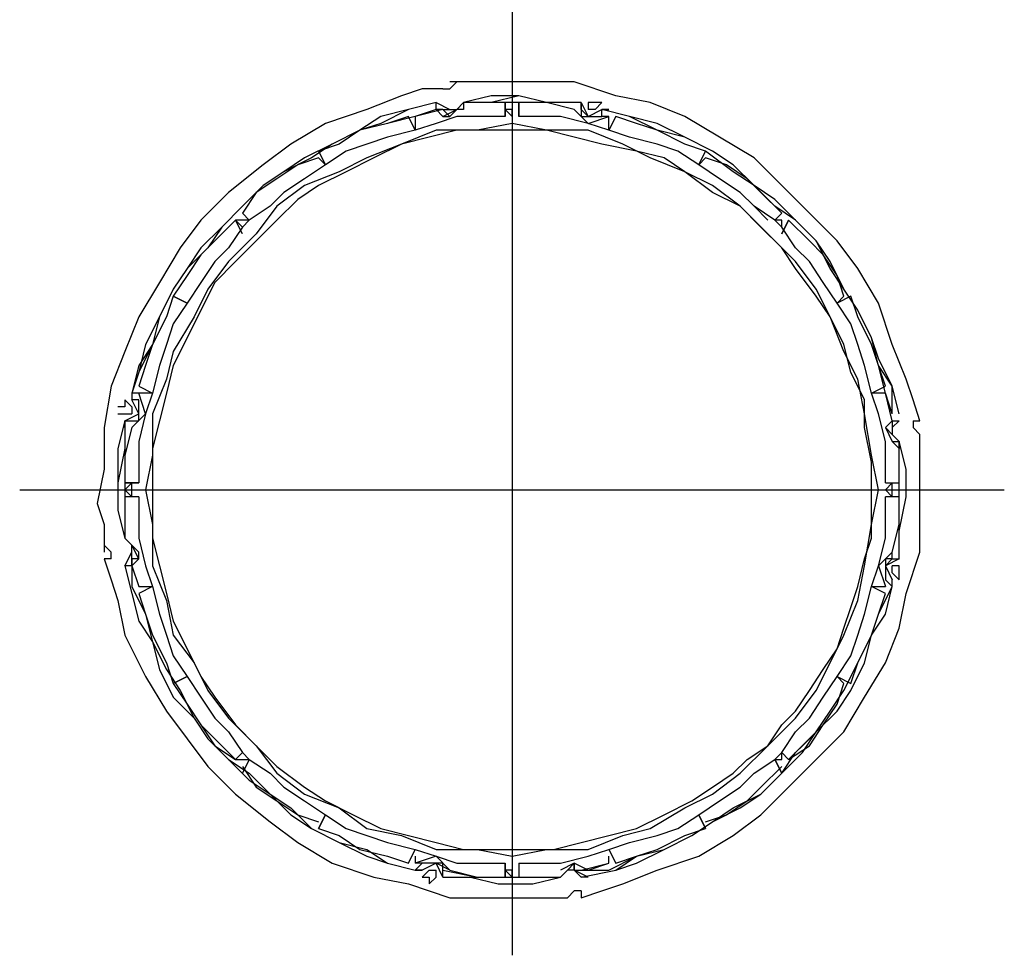
# Model space of a CAD drawing. Extents: x 8521 to 15662, y 13942 to 15670.
# Drawn here: x 8538 to 8894, y 13942 to 14280 of the extents above; entities that cross this region are included whole.
import ezdxf

# ---------------------------------------------------------------- set-up
doc = ezdxf.new("R2010")
doc.units = 0
doc.header["$LTSCALE"] = 8
doc.header["$MEASUREMENT"] = 0
doc.layers.add('9', color=7, linetype='CONTINUOUS')

msp = doc.modelspace()

# ---------------------------------------------------------------- linework, layer by layer
at = {"layer": '9', "color": 4, "linetype": 'Continuous'}
for p, q in [((8716.42, 14974.28), (8716.42, 13941.84)), ((8538.38, 14110.13), (8894.42, 14110.13))]:
    msp.add_line(p, q, dxfattribs=at)
at = {"layer": '9', "color": 0, "linetype": 'Continuous'}
for points in [[(8691.42, 14255.13), (8693.92, 14255.13), (8696.42, 14257.63)], [(8696.42, 14257.63), (8693.92, 14257.63), (8693.92, 14257.63)], [(8863.92, 14135.13), (8861.42, 14142.63), (8858.92, 14150.13), (8853.92, 14162.63), (8848.92, 14177.63), (8841.42, 14190.13), (8833.92, 14200.13), (8823.92, 14210.13), (8813.92, 14220.13), (8803.92, 14230.13), (8791.42, 14237.63), (8778.92, 14245.13), (8766.42, 14250.13), (8753.92, 14252.63), (8738.92, 14257.63), (8723.92, 14257.63), (8711.42, 14257.63), (8703.92, 14257.63), (8696.42, 14257.63)], [(8691.42, 14255.13), (8683.92, 14255.13), (8676.42, 14252.63), (8663.92, 14247.63), (8648.92, 14242.63), (8636.42, 14235.13), (8626.42, 14227.63), (8613.92, 14217.63), (8603.92, 14207.63), (8596.42, 14197.63), (8588.92, 14185.13), (8581.42, 14172.63), (8576.42, 14160.13), (8571.42, 14147.63), (8568.92, 14132.63), (8568.92, 14117.63), (8566.42, 14105.13), (8568.92, 14097.63), (8568.92, 14090.13)], [(8741.42, 14250.13), (8728.92, 14250.13), (8718.92, 14252.63), (8708.92, 14252.63), (8698.92, 14250.13)], [(8738.92, 14250.13), (8728.92, 14250.13), (8718.92, 14252.63), (8708.92, 14250.13), (8698.92, 14250.13)], [(8688.92, 14250.13), (8678.92, 14247.63), (8668.92, 14245.13), (8661.42, 14240.13), (8651.42, 14235.13), (8641.42, 14230.13), (8633.92, 14225.13), (8626.42, 14220.13), (8618.92, 14212.63), (8611.42, 14205.13), (8603.92, 14197.63), (8598.92, 14190.13), (8593.92, 14182.63), (8588.92, 14172.63), (8583.92, 14162.63), (8581.42, 14152.63), (8578.92, 14145.13)], [(8688.92, 14250.13), (8678.92, 14247.63), (8668.92, 14242.63), (8661.42, 14240.13), (8651.42, 14235.13), (8641.42, 14230.13), (8633.92, 14225.13), (8626.42, 14220.13), (8618.92, 14212.63), (8611.42, 14205.13), (8606.42, 14197.63), (8598.92, 14190.13), (8593.92, 14182.63), (8588.92, 14172.63), (8586.42, 14162.63), (8581.42, 14155.13), (8578.92, 14145.13)], [(8688.92, 14250.13), (8693.92, 14247.63)], [(8688.92, 14247.63), (8688.92, 14250.13)], [(8696.42, 14247.63), (8698.92, 14250.13)], [(8698.92, 14247.63), (8696.42, 14247.63), (8698.92, 14250.13), (8698.92, 14250.13), (8698.92, 14247.63)], [(8698.92, 14250.13), (8696.42, 14247.63), (8696.42, 14247.63)], [(8713.92, 14250.13), (8698.92, 14250.13)], [(8713.92, 14250.13), (8698.92, 14250.13)], [(8716.42, 14250.13), (8706.42, 14250.13), (8698.92, 14250.13)], [(8713.92, 14245.13), (8713.92, 14245.13), (8713.92, 14250.13), (8713.92, 14245.13)], [(8738.92, 14250.13), (8728.92, 14250.13), (8716.42, 14250.13)], [(8718.92, 14250.13), (8718.92, 14245.13)], [(8718.92, 14245.13), (8718.92, 14250.13), (8718.92, 14250.13)], [(8738.92, 14247.63), (8728.92, 14250.13), (8718.92, 14250.13)], [(8738.92, 14247.63), (8728.92, 14250.13), (8718.92, 14250.13)], [(8741.42, 14250.13), (8743.92, 14245.13), (8748.92, 14247.63)], [(8741.42, 14250.13), (8741.42, 14247.63)], [(8741.42, 14247.63), (8741.42, 14250.13)], [(8741.42, 14250.13), (8741.42, 14247.63)], [(8746.42, 14250.13), (8743.92, 14250.13)], [(8743.92, 14250.13), (8743.92, 14250.13), (8743.92, 14247.63)], [(8746.42, 14247.63), (8748.92, 14250.13), (8746.42, 14250.13)], [(8691.42, 14247.63), (8681.42, 14245.13), (8671.42, 14242.63), (8661.42, 14240.13), (8651.42, 14235.13), (8643.92, 14230.13), (8633.92, 14225.13), (8626.42, 14220.13), (8618.92, 14212.63), (8611.42, 14205.13), (8606.42, 14197.63), (8598.92, 14190.13), (8593.92, 14182.63), (8588.92, 14172.63), (8586.42, 14162.63), (8581.42, 14152.63), (8578.92, 14145.13)], [(8678.92, 14245.13), (8671.42, 14242.63), (8661.42, 14240.13), (8653.92, 14235.13), (8646.42, 14232.63)], [(8678.92, 14245.13), (8671.42, 14242.63), (8661.42, 14240.13), (8653.92, 14235.13), (8646.42, 14232.63)], [(8681.42, 14240.13), (8678.92, 14245.13)], [(8688.92, 14247.63), (8681.42, 14245.13)], [(8688.92, 14247.63), (8681.42, 14245.13)], [(8713.92, 14245.13), (8706.42, 14245.13), (8696.42, 14245.13), (8688.92, 14242.63), (8681.42, 14240.13)], [(8713.92, 14245.13), (8706.42, 14245.13), (8696.42, 14245.13), (8688.92, 14242.63), (8681.42, 14240.13)], [(8681.42, 14245.13), (8681.42, 14240.13)], [(8691.42, 14247.63), (8688.92, 14247.63), (8691.42, 14245.13), (8693.92, 14245.13), (8691.42, 14247.63)], [(8691.42, 14247.63), (8688.92, 14247.63), (8688.92, 14247.63)], [(8691.42, 14245.13), (8696.42, 14247.63)], [(8691.42, 14247.63), (8693.92, 14247.63), (8693.92, 14247.63)], [(8693.92, 14247.63), (8696.42, 14247.63)], [(8693.92, 14245.13), (8696.42, 14247.63)], [(8693.92, 14247.63), (8696.42, 14247.63)], [(8716.42, 14247.63), (8713.92, 14247.63), (8716.42, 14245.13), (8716.42, 14247.63), (8716.42, 14247.63)], [(8751.42, 14240.13), (8743.92, 14242.63), (8733.92, 14245.13), (8726.42, 14245.13), (8718.92, 14245.13)], [(8751.42, 14240.13), (8743.92, 14242.63), (8733.92, 14245.13), (8726.42, 14245.13), (8718.92, 14245.13)], [(8738.92, 14247.63), (8743.92, 14242.63)], [(8738.92, 14247.63), (8743.92, 14242.63), (8751.42, 14245.13)], [(8741.42, 14247.63), (8743.92, 14245.13), (8748.92, 14247.63)], [(8741.42, 14247.63), (8741.42, 14245.13)], [(8741.42, 14245.13), (8743.92, 14245.13)], [(8746.42, 14247.63), (8743.92, 14247.63)], [(8743.92, 14245.13), (8746.42, 14245.13)], [(8743.92, 14242.63), (8751.42, 14245.13)], [(8746.42, 14245.13), (8748.92, 14245.13)], [(8856.42, 14137.63), (8853.92, 14147.63), (8848.92, 14157.63), (8846.42, 14165.13), (8841.42, 14175.13), (8836.42, 14182.63), (8831.42, 14192.63), (8826.42, 14200.13), (8818.92, 14207.63), (8811.42, 14215.13), (8803.92, 14220.13), (8796.42, 14227.63), (8788.92, 14232.63), (8778.92, 14237.63), (8768.92, 14242.63), (8758.92, 14245.13), (8748.92, 14247.63)], [(8751.42, 14247.63), (8748.92, 14247.63)], [(8748.92, 14247.63), (8751.42, 14247.63)], [(8748.92, 14245.13), (8748.92, 14247.63)], [(8853.92, 14137.63), (8853.92, 14147.63), (8848.92, 14155.13), (8846.42, 14165.13), (8841.42, 14175.13), (8836.42, 14182.63), (8831.42, 14192.63), (8826.42, 14200.13), (8818.92, 14207.63), (8811.42, 14215.13), (8803.92, 14220.13), (8796.42, 14227.63), (8788.92, 14232.63), (8778.92, 14237.63), (8768.92, 14240.13), (8758.92, 14245.13), (8748.92, 14247.63)], [(8853.92, 14135.13), (8851.42, 14145.13), (8848.92, 14155.13), (8846.42, 14165.13), (8841.42, 14175.13), (8836.42, 14182.63), (8831.42, 14190.13), (8826.42, 14200.13), (8818.92, 14207.63), (8811.42, 14212.63), (8803.92, 14220.13), (8796.42, 14225.13), (8786.42, 14232.63), (8778.92, 14235.13), (8768.92, 14240.13), (8758.92, 14245.13), (8748.92, 14247.63)], [(8751.42, 14247.63), (8748.92, 14247.63)], [(8751.42, 14245.13), (8748.92, 14245.13)], [(8753.92, 14245.13), (8751.42, 14240.13)], [(8751.42, 14240.13), (8751.42, 14245.13)], [(8786.42, 14232.63), (8778.92, 14235.13), (8768.92, 14240.13), (8761.42, 14242.63), (8753.92, 14245.13)], [(8786.42, 14232.63), (8778.92, 14235.13), (8768.92, 14240.13), (8761.42, 14242.63), (8753.92, 14245.13)], [(8716.42, 14242.63), (8703.92, 14240.13), (8688.92, 14240.13), (8676.42, 14235.13), (8663.92, 14230.13), (8653.92, 14225.13), (8641.42, 14220.13), (8631.42, 14212.63), (8623.92, 14202.63), (8613.92, 14192.63), (8606.42, 14182.63), (8601.42, 14172.63), (8593.92, 14160.13), (8591.42, 14150.13), (8586.42, 14137.63), (8586.42, 14122.63), (8583.92, 14110.13), (8586.42, 14097.63), (8586.42, 14082.63), (8591.42, 14070.13), (8593.92, 14057.63), (8601.42, 14047.63), (8606.42, 14037.63), (8613.92, 14027.63), (8623.92, 14017.63), (8631.42, 14007.63), (8641.42, 14000.13), (8653.92, 13995.13), (8663.92, 13987.63), (8676.42, 13985.13), (8688.92, 13980.13), (8703.92, 13980.13), (8716.42, 13977.63), (8728.92, 13980.13), (8743.92, 13980.13), (8756.42, 13985.13), (8766.42, 13987.63), (8778.92, 13995.13), (8788.92, 14000.13), (8798.92, 14007.63), (8808.92, 14017.63), (8818.92, 14027.63), (8826.42, 14037.63), (8831.42, 14047.63), (8836.42, 14057.63), (8841.42, 14070.13), (8843.92, 14082.63), (8846.42, 14097.63), (8848.92, 14110.13), (8846.42, 14122.63), (8843.92, 14137.63), (8841.42, 14150.13), (8836.42, 14160.13), (8831.42, 14172.63), (8826.42, 14182.63), (8818.92, 14192.63), (8808.92, 14202.63), (8798.92, 14212.63), (8788.92, 14220.13), (8778.92, 14225.13), (8766.42, 14230.13), (8756.42, 14235.13), (8743.92, 14240.13), (8728.92, 14240.13), (8716.42, 14242.63)], [(8716.42, 14242.63), (8703.92, 14240.13), (8688.92, 14240.13), (8676.42, 14235.13), (8663.92, 14230.13), (8653.92, 14225.13), (8641.42, 14220.13), (8631.42, 14212.63), (8623.92, 14202.63), (8613.92, 14192.63), (8606.42, 14182.63), (8601.42, 14172.63), (8593.92, 14160.13), (8591.42, 14150.13), (8586.42, 14137.63), (8586.42, 14122.63), (8583.92, 14110.13), (8586.42, 14097.63), (8586.42, 14082.63), (8591.42, 14070.13), (8593.92, 14057.63), (8601.42, 14047.63), (8606.42, 14037.63), (8613.92, 14027.63), (8623.92, 14017.63), (8631.42, 14007.63), (8641.42, 14000.13), (8653.92, 13995.13), (8663.92, 13987.63), (8676.42, 13985.13), (8688.92, 13980.13), (8703.92, 13980.13), (8716.42, 13977.63), (8728.92, 13980.13), (8743.92, 13980.13), (8756.42, 13985.13), (8766.42, 13987.63), (8778.92, 13995.13), (8788.92, 14000.13), (8798.92, 14007.63), (8808.92, 14017.63), (8818.92, 14027.63), (8826.42, 14037.63), (8831.42, 14047.63), (8836.42, 14057.63), (8841.42, 14070.13), (8843.92, 14082.63), (8846.42, 14097.63), (8848.92, 14110.13), (8846.42, 14122.63), (8843.92, 14137.63), (8841.42, 14150.13), (8836.42, 14160.13), (8831.42, 14172.63), (8826.42, 14182.63), (8818.92, 14192.63), (8808.92, 14202.63), (8798.92, 14212.63), (8788.92, 14220.13), (8778.92, 14225.13), (8766.42, 14230.13), (8756.42, 14235.13), (8743.92, 14240.13), (8728.92, 14240.13), (8716.42, 14242.63)], [(8846.42, 14110.13), (8846.42, 14120.13), (8843.92, 14132.63), (8843.92, 14142.63), (8838.92, 14152.63), (8836.42, 14162.63), (8831.42, 14172.63), (8826.42, 14180.13), (8818.92, 14190.13), (8813.92, 14197.63), (8806.42, 14205.13), (8798.92, 14212.63), (8788.92, 14217.63), (8778.92, 14225.13), (8771.42, 14230.13), (8761.42, 14232.63), (8748.92, 14235.13), (8738.92, 14237.63), (8728.92, 14240.13), (8718.92, 14240.13), (8706.42, 14240.13), (8696.42, 14240.13), (8686.42, 14237.63), (8676.42, 14235.13), (8666.42, 14230.13), (8656.42, 14225.13), (8646.42, 14220.13), (8638.92, 14215.13), (8631.42, 14207.63), (8623.92, 14200.13), (8616.42, 14192.63), (8608.92, 14185.13), (8603.92, 14175.13), (8598.92, 14165.13), (8593.92, 14155.13), (8591.42, 14145.13), (8588.92, 14135.13), (8586.42, 14125.13), (8586.42, 14115.13), (8586.42, 14102.63), (8586.42, 14092.63), (8588.92, 14082.63), (8591.42, 14072.63), (8593.92, 14062.63), (8598.92, 14052.63), (8603.92, 14042.63), (8608.92, 14035.13), (8616.42, 14025.13), (8623.92, 14017.63), (8631.42, 14010.13), (8641.42, 14002.63), (8648.92, 13997.63), (8658.92, 13992.63), (8668.92, 13987.63), (8678.92, 13985.13), (8688.92, 13982.63), (8698.92, 13980.13), (8708.92, 13980.13), (8718.92, 13980.13), (8731.42, 13980.13), (8741.42, 13982.63), (8751.42, 13985.13), (8761.42, 13987.63), (8771.42, 13992.63), (8781.42, 13997.63)], [(8681.42, 14240.13), (8671.42, 14237.63), (8663.92, 14235.13), (8656.42, 14232.63), (8648.92, 14227.63)], [(8681.42, 14240.13), (8671.42, 14237.63), (8663.92, 14235.13), (8656.42, 14232.63), (8648.92, 14227.63)], [(8783.92, 14227.63), (8776.42, 14232.63), (8768.92, 14235.13), (8758.92, 14237.63), (8751.42, 14240.13)], [(8783.92, 14227.63), (8776.42, 14232.63), (8768.92, 14235.13), (8758.92, 14237.63), (8751.42, 14240.13)], [(8646.42, 14232.63), (8648.92, 14227.63)], [(8783.92, 14227.63), (8786.42, 14232.63)], [(8646.42, 14230.13), (8638.92, 14227.63), (8631.42, 14222.63), (8623.92, 14217.63), (8618.92, 14210.13)], [(8646.42, 14230.13), (8638.92, 14227.63), (8631.42, 14222.63), (8623.92, 14217.63), (8618.92, 14210.13)], [(8648.92, 14227.63), (8641.42, 14222.63), (8633.92, 14217.63), (8628.92, 14212.63), (8621.42, 14207.63)], [(8648.92, 14227.63), (8641.42, 14222.63), (8633.92, 14217.63), (8628.92, 14212.63), (8621.42, 14207.63)], [(8648.92, 14227.63), (8646.42, 14230.13)], [(8786.42, 14230.13), (8783.92, 14227.63)], [(8808.92, 14207.63), (8803.92, 14212.63), (8798.92, 14217.63), (8791.42, 14222.63), (8783.92, 14227.63)], [(8811.42, 14207.63), (8803.92, 14212.63), (8798.92, 14217.63), (8791.42, 14222.63), (8783.92, 14227.63)], [(8813.92, 14210.13), (8806.42, 14217.63), (8801.42, 14222.63), (8793.92, 14227.63), (8786.42, 14230.13)], [(8813.92, 14210.13), (8806.42, 14217.63), (8801.42, 14222.63), (8793.92, 14227.63), (8786.42, 14230.13)], [(8618.92, 14210.13), (8621.42, 14207.63)], [(8621.42, 14207.63), (8618.92, 14210.13), (8618.92, 14210.13)], [(8811.42, 14207.63), (8811.42, 14207.63), (8813.92, 14210.13), (8811.42, 14207.63)], [(8616.42, 14207.63), (8608.92, 14200.13), (8603.92, 14195.13), (8598.92, 14187.63), (8593.92, 14180.13)], [(8616.42, 14207.63), (8608.92, 14200.13), (8603.92, 14195.13), (8598.92, 14187.63), (8593.92, 14180.13)], [(8618.92, 14207.63), (8616.42, 14207.63), (8618.92, 14205.13), (8621.42, 14207.63), (8618.92, 14207.63)], [(8618.92, 14202.63), (8616.42, 14207.63)], [(8618.92, 14202.63), (8618.92, 14202.63), (8616.42, 14207.63)], [(8813.92, 14207.63), (8811.42, 14207.63), (8813.92, 14205.13), (8813.92, 14207.63), (8813.92, 14207.63)], [(8816.42, 14207.63), (8813.92, 14202.63), (8816.42, 14207.63), (8816.42, 14207.63)], [(8836.42, 14180.13), (8833.92, 14187.63), (8828.92, 14195.13), (8823.92, 14200.13), (8816.42, 14207.63)], [(8836.42, 14180.13), (8833.92, 14187.63), (8828.92, 14195.13), (8823.92, 14200.13), (8816.42, 14207.63)], [(8618.92, 14205.13), (8613.92, 14197.63), (8608.92, 14192.63), (8603.92, 14185.13), (8598.92, 14177.63)], [(8618.92, 14205.13), (8613.92, 14197.63), (8608.92, 14192.63), (8603.92, 14185.13), (8598.92, 14177.63)], [(8833.92, 14177.63), (8828.92, 14185.13), (8823.92, 14192.63), (8818.92, 14197.63), (8813.92, 14205.13)], [(8833.92, 14177.63), (8828.92, 14185.13), (8823.92, 14192.63), (8818.92, 14197.63), (8813.92, 14205.13)], [(8593.92, 14180.13), (8591.42, 14172.63), (8586.42, 14162.63), (8583.92, 14155.13), (8581.42, 14147.63)], [(8593.92, 14180.13), (8591.42, 14172.63), (8586.42, 14162.63), (8583.92, 14155.13), (8581.42, 14147.63)], [(8598.92, 14177.63), (8593.92, 14170.13), (8591.42, 14162.63), (8588.92, 14155.13), (8586.42, 14145.13)], [(8598.92, 14177.63), (8593.92, 14170.13), (8591.42, 14162.63), (8588.92, 14155.13), (8586.42, 14145.13)], [(8593.92, 14180.13), (8598.92, 14177.63)], [(8598.92, 14177.63), (8593.92, 14180.13)], [(8838.92, 14180.13), (8833.92, 14177.63)], [(8833.92, 14177.63), (8836.42, 14180.13)], [(8846.42, 14145.13), (8843.92, 14155.13), (8841.42, 14162.63), (8838.92, 14170.13), (8833.92, 14177.63)], [(8846.42, 14145.13), (8843.92, 14155.13), (8841.42, 14162.63), (8838.92, 14170.13), (8833.92, 14177.63)], [(8851.42, 14147.63), (8848.92, 14155.13), (8846.42, 14162.63), (8841.42, 14172.63), (8838.92, 14180.13)], [(8851.42, 14147.63), (8848.92, 14155.13), (8846.42, 14162.63), (8841.42, 14172.63), (8838.92, 14180.13)], [(8581.42, 14147.63), (8586.42, 14145.13)], [(8846.42, 14145.13), (8851.42, 14147.63)], [(8578.92, 14140.13), (8576.42, 14142.63), (8576.42, 14140.13)], [(8576.42, 14135.13), (8581.42, 14137.63), (8578.92, 14142.63)], [(8576.42, 14135.13), (8581.42, 14137.63), (8578.92, 14142.63)], [(8578.92, 14132.63), (8583.92, 14137.63), (8581.42, 14145.13)], [(8581.42, 14145.13), (8578.92, 14145.13)], [(8581.42, 14145.13), (8578.92, 14145.13)], [(8578.92, 14145.13), (8578.92, 14142.63)], [(8581.42, 14142.63), (8578.92, 14142.63)], [(8583.92, 14137.63), (8581.42, 14145.13)], [(8586.42, 14145.13), (8581.42, 14145.13)], [(8586.42, 14145.13), (8583.92, 14137.63), (8581.42, 14127.63), (8581.42, 14120.13), (8581.42, 14112.63)], [(8586.42, 14145.13), (8583.92, 14137.63), (8581.42, 14127.63), (8581.42, 14120.13), (8581.42, 14112.63)], [(8581.42, 14140.13), (8581.42, 14142.63)], [(8851.42, 14112.63), (8851.42, 14120.13), (8851.42, 14127.63), (8848.92, 14137.63), (8846.42, 14145.13)], [(8851.42, 14112.63), (8851.42, 14120.13), (8851.42, 14127.63), (8848.92, 14137.63), (8846.42, 14145.13)], [(8851.42, 14145.13), (8846.42, 14145.13)], [(8853.92, 14137.63), (8851.42, 14145.13)], [(8853.92, 14137.63), (8851.42, 14145.13)], [(8576.42, 14140.13), (8573.92, 14140.13)], [(8578.92, 14140.13), (8578.92, 14137.63)], [(8581.42, 14137.63), (8581.42, 14140.13)], [(8573.92, 14137.63), (8576.42, 14137.63), (8578.92, 14137.63)], [(8576.42, 14135.13), (8573.92, 14125.13), (8573.92, 14112.63), (8573.92, 14102.63), (8576.42, 14092.63)], [(8576.42, 14135.13), (8576.42, 14125.13), (8573.92, 14112.63), (8573.92, 14102.63), (8576.42, 14092.63)], [(8576.42, 14132.63), (8576.42, 14135.13)], [(8576.42, 14135.13), (8578.92, 14135.13)], [(8576.42, 14135.13), (8576.42, 14122.63), (8576.42, 14110.13)], [(8576.42, 14135.13), (8576.42, 14132.63)], [(8576.42, 14135.13), (8576.42, 14132.63)], [(8578.92, 14132.63), (8583.92, 14137.63)], [(8578.92, 14135.13), (8581.42, 14135.13)], [(8581.42, 14135.13), (8581.42, 14137.63)], [(8853.92, 14135.13), (8853.92, 14135.13), (8851.42, 14132.63), (8851.42, 14132.63), (8853.92, 14135.13)], [(8856.42, 14135.13), (8853.92, 14132.63)], [(8853.92, 14135.13), (8856.42, 14135.13), (8856.42, 14135.13)], [(8853.92, 14135.13), (8853.92, 14132.63), (8853.92, 14132.63)], [(8861.42, 14135.13), (8861.42, 14135.13), (8863.92, 14135.13)], [(8861.42, 14135.13), (8861.42, 14132.63), (8863.92, 14130.13)], [(8578.92, 14132.63), (8576.42, 14122.63), (8576.42, 14112.63)], [(8578.92, 14132.63), (8576.42, 14122.63), (8576.42, 14112.63)], [(8851.42, 14132.63), (8853.92, 14127.63)], [(8851.42, 14132.63), (8853.92, 14130.13)], [(8853.92, 14132.63), (8853.92, 14130.13)], [(8853.92, 14132.63), (8853.92, 14130.13)], [(8741.42, 13962.63), (8748.92, 13965.13), (8756.42, 13967.63), (8768.92, 13972.63), (8783.92, 13977.63), (8796.42, 13985.13), (8806.42, 13992.63), (8816.42, 14002.63), (8826.42, 14012.63), (8836.42, 14022.63), (8843.92, 14035.13), (8851.42, 14047.63), (8856.42, 14060.13), (8858.92, 14072.63), (8863.92, 14087.63), (8863.92, 14102.63), (8863.92, 14115.13), (8863.92, 14122.63), (8863.92, 14130.13)], [(8853.92, 14130.13), (8856.42, 14127.63)], [(8856.42, 14127.63), (8853.92, 14130.13), (8853.92, 14130.13)], [(8853.92, 14127.63), (8856.42, 14127.63), (8856.42, 14125.13), (8853.92, 14127.63)], [(8856.42, 14085.13), (8856.42, 14095.13), (8858.92, 14107.63), (8858.92, 14117.63), (8856.42, 14127.63)], [(8856.42, 14112.63), (8856.42, 14127.63)], [(8856.42, 14112.63), (8856.42, 14127.63)], [(8856.42, 14085.13), (8856.42, 14097.63), (8856.42, 14107.63), (8856.42, 14117.63), (8856.42, 14127.63)], [(8856.42, 14085.13), (8856.42, 14095.13), (8856.42, 14107.63), (8856.42, 14117.63), (8856.42, 14127.63)], [(8578.92, 14112.63), (8576.42, 14110.13), (8578.92, 14107.63), (8578.92, 14110.13), (8578.92, 14112.63)], [(8576.42, 14112.63), (8581.42, 14112.63)], [(8581.42, 14112.63), (8576.42, 14112.63), (8576.42, 14112.63)], [(8576.42, 14110.13), (8576.42, 14100.13), (8576.42, 14092.63)], [(8781.42, 13997.63), (8788.92, 14002.63), (8796.42, 14007.63), (8801.42, 14012.63), (8808.92, 14017.63), (8813.92, 14025.13), (8818.92, 14030.13), (8823.92, 14037.63), (8828.92, 14045.13), (8833.92, 14052.63), (8836.42, 14060.13), (8838.92, 14067.63), (8841.42, 14075.13), (8843.92, 14085.13), (8846.42, 14092.63), (8846.42, 14100.13), (8846.42, 14110.13)], [(8853.92, 14112.63), (8851.42, 14110.13), (8853.92, 14107.63), (8853.92, 14110.13), (8853.92, 14112.63)], [(8851.42, 14112.63), (8856.42, 14112.63)], [(8851.42, 14112.63), (8851.42, 14112.63), (8856.42, 14112.63)], [(8576.42, 14107.63), (8576.42, 14092.63)], [(8576.42, 14107.63), (8576.42, 14092.63)], [(8581.42, 14107.63), (8576.42, 14107.63)], [(8581.42, 14107.63), (8581.42, 14107.63), (8576.42, 14107.63)], [(8581.42, 14107.63), (8581.42, 14100.13), (8581.42, 14092.63), (8583.92, 14082.63), (8586.42, 14075.13)], [(8581.42, 14107.63), (8581.42, 14100.13), (8581.42, 14092.63), (8583.92, 14082.63), (8586.42, 14075.13)], [(8846.42, 14075.13), (8848.92, 14082.63), (8851.42, 14092.63), (8851.42, 14100.13), (8851.42, 14107.63)], [(8846.42, 14075.13), (8848.92, 14082.63), (8851.42, 14092.63), (8851.42, 14100.13), (8851.42, 14107.63)], [(8856.42, 14107.63), (8851.42, 14107.63)], [(8856.42, 14107.63), (8856.42, 14107.63), (8851.42, 14107.63)], [(8853.92, 14087.63), (8856.42, 14097.63), (8856.42, 14107.63)], [(8853.92, 14087.63), (8856.42, 14097.63), (8856.42, 14107.63)], [(8578.92, 14090.13), (8576.42, 14092.63)], [(8578.92, 14090.13), (8578.92, 14090.13), (8576.42, 14092.63), (8576.42, 14092.63), (8578.92, 14090.13)], [(8576.42, 14092.63), (8578.92, 14090.13), (8578.92, 14090.13)], [(8571.42, 14085.13), (8571.42, 14087.63), (8568.92, 14090.13)], [(8568.92, 14090.13), (8568.92, 14087.63), (8568.92, 14087.63)], [(8578.92, 14087.63), (8578.92, 14090.13)], [(8581.42, 14085.13), (8578.92, 14090.13)], [(8581.42, 14087.63), (8578.92, 14090.13)], [(8578.92, 14087.63), (8578.92, 14090.13)], [(8568.92, 14085.13), (8571.42, 14077.63), (8573.92, 14070.13), (8576.42, 14057.63), (8583.92, 14042.63), (8591.42, 14030.13), (8598.92, 14020.13), (8606.42, 14010.13), (8616.42, 14000.13), (8628.92, 13990.13), (8638.92, 13982.63), (8651.42, 13975.13), (8666.42, 13970.13), (8678.92, 13967.63), (8693.92, 13962.63), (8706.42, 13962.63), (8721.42, 13962.63), (8728.92, 13962.63), (8736.42, 13962.63)], [(8571.42, 14085.13), (8568.92, 14085.13), (8568.92, 14085.13)], [(8576.42, 14082.63), (8578.92, 14087.63)], [(8578.92, 14082.63), (8578.92, 14087.63), (8578.92, 14087.63)], [(8578.92, 14082.63), (8578.92, 14082.63), (8581.42, 14085.13), (8578.92, 14085.13), (8578.92, 14082.63)], [(8578.92, 14085.13), (8578.92, 14075.13), (8583.92, 14065.13), (8586.42, 14055.13), (8591.42, 14045.13), (8596.42, 14037.63), (8601.42, 14027.63), (8606.42, 14020.13), (8613.92, 14012.63), (8621.42, 14007.63), (8628.92, 14000.13), (8636.42, 13995.13), (8643.92, 13987.63), (8653.92, 13982.63), (8663.92, 13980.13), (8671.42, 13975.13), (8681.42, 13972.63)], [(8581.42, 14085.13), (8581.42, 14087.63)], [(8853.92, 14087.63), (8848.92, 14082.63)], [(8853.92, 14087.63), (8848.92, 14082.63), (8851.42, 14075.13)], [(8856.42, 14085.13), (8851.42, 14082.63), (8853.92, 14077.63)], [(8853.92, 14085.13), (8851.42, 14082.63), (8853.92, 14077.63)], [(8853.92, 14085.13), (8851.42, 14085.13)], [(8851.42, 14085.13), (8851.42, 14082.63)], [(8853.92, 14085.13), (8853.92, 14087.63)], [(8853.92, 14085.13), (8856.42, 14085.13)], [(8576.42, 14082.63), (8578.92, 14072.63), (8581.42, 14062.63), (8586.42, 14055.13), (8588.92, 14045.13), (8593.92, 14035.13), (8601.42, 14027.63), (8606.42, 14020.13), (8613.92, 14012.63), (8621.42, 14005.13), (8628.92, 14000.13), (8636.42, 13992.63), (8643.92, 13987.63), (8653.92, 13982.63), (8663.92, 13977.63), (8671.42, 13975.13), (8681.42, 13972.63)], [(8578.92, 14082.63), (8578.92, 14082.63), (8576.42, 14082.63)], [(8576.42, 14082.63), (8578.92, 14072.63), (8581.42, 14062.63), (8586.42, 14055.13), (8591.42, 14045.13), (8596.42, 14037.63), (8601.42, 14027.63), (8606.42, 14020.13), (8613.92, 14012.63), (8621.42, 14005.13), (8628.92, 14000.13), (8636.42, 13992.63), (8643.92, 13987.63), (8653.92, 13982.63), (8663.92, 13980.13), (8671.42, 13975.13), (8681.42, 13972.63)], [(8578.92, 14082.63), (8581.42, 14075.13)], [(8578.92, 14082.63), (8581.42, 14075.13)], [(8848.92, 14082.63), (8851.42, 14075.13)], [(8851.42, 14082.63), (8851.42, 14080.13)], [(8853.92, 14080.13), (8853.92, 14082.63)], [(8856.42, 14080.13), (8856.42, 14082.63), (8853.92, 14082.63)], [(8851.42, 14080.13), (8851.42, 14077.63)], [(8853.92, 14080.13), (8856.42, 14077.63), (8856.42, 14080.13)], [(8586.42, 14075.13), (8581.42, 14072.63)], [(8581.42, 14075.13), (8586.42, 14075.13)], [(8586.42, 14075.13), (8588.92, 14065.13), (8591.42, 14057.63), (8593.92, 14050.13), (8598.92, 14042.63)], [(8586.42, 14075.13), (8588.92, 14065.13), (8591.42, 14057.63), (8593.92, 14050.13), (8598.92, 14042.63)], [(8741.42, 13970.13), (8753.92, 13972.63), (8761.42, 13975.13), (8771.42, 13980.13), (8781.42, 13985.13), (8788.92, 13990.13), (8798.92, 13995.13), (8806.42, 14000.13), (8813.92, 14007.63), (8821.42, 14015.13), (8826.42, 14022.63), (8833.92, 14030.13), (8838.92, 14037.63), (8843.92, 14047.63), (8846.42, 14057.63), (8851.42, 14065.13), (8853.92, 14075.13)], [(8741.42, 13970.13), (8753.92, 13972.63), (8761.42, 13977.63), (8771.42, 13980.13), (8781.42, 13985.13), (8788.92, 13990.13), (8798.92, 13995.13), (8806.42, 14000.13), (8813.92, 14007.63), (8821.42, 14015.13), (8826.42, 14022.63), (8833.92, 14030.13), (8838.92, 14037.63), (8843.92, 14047.63), (8846.42, 14057.63), (8851.42, 14065.13), (8853.92, 14075.13)], [(8741.42, 13972.63), (8751.42, 13972.63), (8761.42, 13977.63), (8771.42, 13980.13), (8781.42, 13985.13), (8788.92, 13990.13), (8796.42, 13995.13), (8806.42, 14000.13), (8813.92, 14007.63), (8818.92, 14015.13), (8826.42, 14022.63), (8831.42, 14030.13), (8836.42, 14037.63), (8841.42, 14047.63), (8846.42, 14057.63), (8848.92, 14065.13), (8853.92, 14075.13)], [(8833.92, 14042.63), (8838.92, 14050.13), (8841.42, 14057.63), (8843.92, 14065.13), (8846.42, 14075.13)], [(8833.92, 14042.63), (8838.92, 14050.13), (8841.42, 14057.63), (8843.92, 14065.13), (8846.42, 14075.13)], [(8851.42, 14072.63), (8846.42, 14075.13)], [(8846.42, 14075.13), (8851.42, 14075.13)], [(8851.42, 14077.63), (8853.92, 14075.13)], [(8853.92, 14075.13), (8853.92, 14077.63)], [(8853.92, 14075.13), (8853.92, 14077.63)], [(8581.42, 14072.63), (8583.92, 14065.13), (8586.42, 14057.63), (8591.42, 14047.63), (8593.92, 14040.13)], [(8581.42, 14072.63), (8583.92, 14065.13), (8586.42, 14057.63), (8591.42, 14047.63), (8593.92, 14040.13)], [(8838.92, 14040.13), (8841.42, 14047.63), (8846.42, 14057.63), (8848.92, 14065.13), (8851.42, 14072.63)], [(8838.92, 14040.13), (8841.42, 14047.63), (8846.42, 14057.63), (8848.92, 14065.13), (8851.42, 14072.63)], [(8593.92, 14040.13), (8598.92, 14042.63)], [(8598.92, 14042.63), (8593.92, 14040.13)], [(8598.92, 14042.63), (8603.92, 14035.13), (8608.92, 14027.63), (8613.92, 14022.63), (8618.92, 14015.13)], [(8598.92, 14042.63), (8603.92, 14035.13), (8608.92, 14027.63), (8613.92, 14022.63), (8618.92, 14015.13)], [(8813.92, 14015.13), (8818.92, 14022.63), (8823.92, 14027.63), (8828.92, 14035.13), (8833.92, 14042.63)], [(8813.92, 14015.13), (8818.92, 14022.63), (8823.92, 14027.63), (8828.92, 14035.13), (8833.92, 14042.63)], [(8836.42, 14040.13), (8833.92, 14042.63)], [(8833.92, 14042.63), (8838.92, 14040.13)], [(8593.92, 14040.13), (8598.92, 14032.63), (8603.92, 14025.13), (8608.92, 14017.63), (8616.42, 14012.63)], [(8593.92, 14040.13), (8598.92, 14032.63), (8603.92, 14025.13), (8608.92, 14020.13), (8616.42, 14012.63)], [(8816.42, 14012.63), (8823.92, 14017.63), (8828.92, 14025.13), (8833.92, 14032.63), (8836.42, 14040.13)], [(8816.42, 14012.63), (8823.92, 14020.13), (8828.92, 14025.13), (8833.92, 14032.63), (8836.42, 14040.13)], [(8618.92, 14015.13), (8616.42, 14012.63), (8618.92, 14012.63), (8621.42, 14012.63), (8618.92, 14015.13)], [(8616.42, 14012.63), (8618.92, 14015.13)], [(8618.92, 14015.13), (8616.42, 14012.63), (8616.42, 14012.63)], [(8813.92, 14015.13), (8811.42, 14012.63), (8813.92, 14012.63), (8813.92, 14012.63), (8813.92, 14015.13)], [(8816.42, 14012.63), (8813.92, 14015.13), (8816.42, 14012.63)], [(8621.42, 14012.63), (8618.92, 14007.63)], [(8621.42, 14012.63), (8621.42, 14012.63), (8618.92, 14007.63)], [(8618.92, 14010.13), (8623.92, 14002.63), (8631.42, 13997.63), (8638.92, 13992.63), (8646.42, 13990.13)], [(8618.92, 14010.13), (8623.92, 14002.63), (8631.42, 13997.63), (8638.92, 13992.63), (8646.42, 13990.13)], [(8621.42, 14012.63), (8628.92, 14007.63), (8633.92, 14002.63), (8641.42, 13997.63), (8648.92, 13992.63)], [(8621.42, 14012.63), (8628.92, 14007.63), (8633.92, 14002.63), (8641.42, 13997.63), (8648.92, 13992.63)], [(8783.92, 13992.63), (8791.42, 13997.63), (8798.92, 14002.63), (8803.92, 14007.63), (8811.42, 14012.63)], [(8783.92, 13992.63), (8791.42, 13997.63), (8798.92, 14002.63), (8803.92, 14007.63), (8811.42, 14012.63)], [(8786.42, 13990.13), (8793.92, 13992.63), (8801.42, 13997.63), (8806.42, 14002.63), (8813.92, 14010.13)], [(8786.42, 13990.13), (8793.92, 13992.63), (8801.42, 13997.63), (8806.42, 14002.63), (8813.92, 14010.13)], [(8811.42, 14012.63), (8813.92, 14007.63), (8811.42, 14012.63)], [(8646.42, 13987.63), (8648.92, 13992.63)], [(8648.92, 13992.63), (8646.42, 13987.63)], [(8648.92, 13992.63), (8656.42, 13987.63), (8663.92, 13985.13), (8671.42, 13982.63), (8681.42, 13980.13)], [(8648.92, 13992.63), (8656.42, 13987.63), (8663.92, 13985.13), (8671.42, 13982.63), (8681.42, 13980.13)], [(8751.42, 13980.13), (8758.92, 13982.63), (8768.92, 13985.13), (8776.42, 13987.63), (8783.92, 13992.63)], [(8751.42, 13980.13), (8758.92, 13982.63), (8768.92, 13985.13), (8776.42, 13987.63), (8783.92, 13992.63)], [(8786.42, 13987.63), (8783.92, 13992.63)], [(8783.92, 13992.63), (8786.42, 13987.63)], [(8646.42, 13987.63), (8653.92, 13985.13), (8661.42, 13980.13), (8671.42, 13977.63), (8678.92, 13975.13)], [(8646.42, 13987.63), (8653.92, 13985.13), (8661.42, 13980.13), (8671.42, 13977.63), (8678.92, 13975.13)], [(8753.92, 13975.13), (8761.42, 13977.63), (8768.92, 13980.13), (8778.92, 13985.13), (8786.42, 13987.63)], [(8753.92, 13975.13), (8761.42, 13977.63), (8768.92, 13980.13), (8778.92, 13985.13), (8786.42, 13987.63)], [(8678.92, 13975.13), (8681.42, 13980.13)], [(8681.42, 13980.13), (8688.92, 13977.63), (8696.42, 13975.13), (8706.42, 13975.13), (8713.92, 13975.13)], [(8681.42, 13980.13), (8688.92, 13977.63), (8696.42, 13975.13), (8706.42, 13975.13), (8713.92, 13975.13)], [(8718.92, 13975.13), (8726.42, 13975.13), (8733.92, 13975.13), (8743.92, 13977.63), (8751.42, 13980.13)], [(8718.92, 13975.13), (8726.42, 13975.13), (8733.92, 13975.13), (8743.92, 13977.63), (8751.42, 13980.13)], [(8751.42, 13980.13), (8753.92, 13975.13)], [(8693.92, 13972.63), (8688.92, 13977.63), (8681.42, 13975.13)], [(8681.42, 13977.63), (8681.42, 13975.13)], [(8683.92, 13975.13), (8681.42, 13972.63)], [(8688.92, 13975.13), (8681.42, 13975.13)], [(8691.42, 13970.13), (8688.92, 13975.13), (8683.92, 13972.63)], [(8691.42, 13970.13), (8688.92, 13975.13), (8683.92, 13972.63)], [(8686.42, 13975.13), (8683.92, 13975.13)], [(8688.92, 13975.13), (8686.42, 13975.13)], [(8691.42, 13975.13), (8688.92, 13975.13)], [(8693.92, 13972.63), (8688.92, 13975.13)], [(8691.42, 13972.63), (8691.42, 13975.13)], [(8713.92, 13970.13), (8713.92, 13970.13), (8713.92, 13975.13), (8713.92, 13970.13)], [(8718.92, 13975.13), (8718.92, 13970.13)], [(8718.92, 13975.13), (8718.92, 13975.13), (8718.92, 13970.13)], [(8738.92, 13975.13), (8733.92, 13972.63)], [(8738.92, 13975.13), (8736.42, 13972.63)], [(8743.92, 13972.63), (8738.92, 13975.13), (8738.92, 13972.63), (8743.92, 13972.63), (8743.92, 13972.63)], [(8738.92, 13972.63), (8738.92, 13975.13)], [(8741.42, 13972.63), (8751.42, 13975.13)], [(8743.92, 13972.63), (8751.42, 13975.13)], [(8751.42, 13975.13), (8751.42, 13977.63)], [(8681.42, 13972.63), (8683.92, 13972.63)], [(8683.92, 13972.63), (8681.42, 13972.63)], [(8681.42, 13972.63), (8683.92, 13972.63)], [(8686.42, 13972.63), (8683.92, 13970.13), (8686.42, 13970.13)], [(8686.42, 13972.63), (8688.92, 13972.63)], [(8686.42, 13967.63), (8688.92, 13970.13), (8688.92, 13972.63)], [(8691.42, 13970.13), (8691.42, 13972.63)], [(8691.42, 13972.63), (8703.92, 13970.13), (8713.92, 13970.13)], [(8693.92, 13972.63), (8703.92, 13970.13), (8713.92, 13970.13)], [(8716.42, 13972.63), (8713.92, 13972.63), (8716.42, 13970.13), (8716.42, 13972.63), (8716.42, 13972.63)], [(8736.42, 13972.63), (8733.92, 13970.13)], [(8736.42, 13972.63), (8736.42, 13972.63), (8733.92, 13970.13), (8733.92, 13970.13), (8736.42, 13972.63)], [(8733.92, 13970.13), (8736.42, 13972.63), (8736.42, 13972.63)], [(8738.92, 13972.63), (8736.42, 13972.63)], [(8738.92, 13972.63), (8736.42, 13972.63)], [(8743.92, 13970.13), (8738.92, 13972.63)], [(8741.42, 13970.13), (8738.92, 13972.63), (8738.92, 13972.63)], [(8686.42, 13970.13), (8686.42, 13967.63)], [(8691.42, 13970.13), (8701.42, 13970.13), (8711.42, 13967.63), (8723.92, 13967.63), (8733.92, 13970.13)], [(8691.42, 13970.13), (8701.42, 13970.13), (8711.42, 13967.63), (8723.92, 13967.63), (8733.92, 13970.13)], [(8691.42, 13970.13), (8703.92, 13970.13), (8716.42, 13970.13)], [(8716.42, 13970.13), (8723.92, 13970.13), (8733.92, 13970.13)], [(8718.92, 13970.13), (8733.92, 13970.13)], [(8718.92, 13970.13), (8731.42, 13970.13)], [(8743.92, 13970.13), (8743.92, 13970.13), (8743.92, 13970.13), (8741.42, 13970.13), (8741.42, 13970.13)], [(8741.42, 13965.13), (8738.92, 13965.13), (8736.42, 13962.63)], [(8741.42, 13965.13), (8741.42, 13962.63), (8741.42, 13962.63)]]:
    msp.add_lwpolyline(points, dxfattribs=at)

doc.saveas('drawing.dxf')
